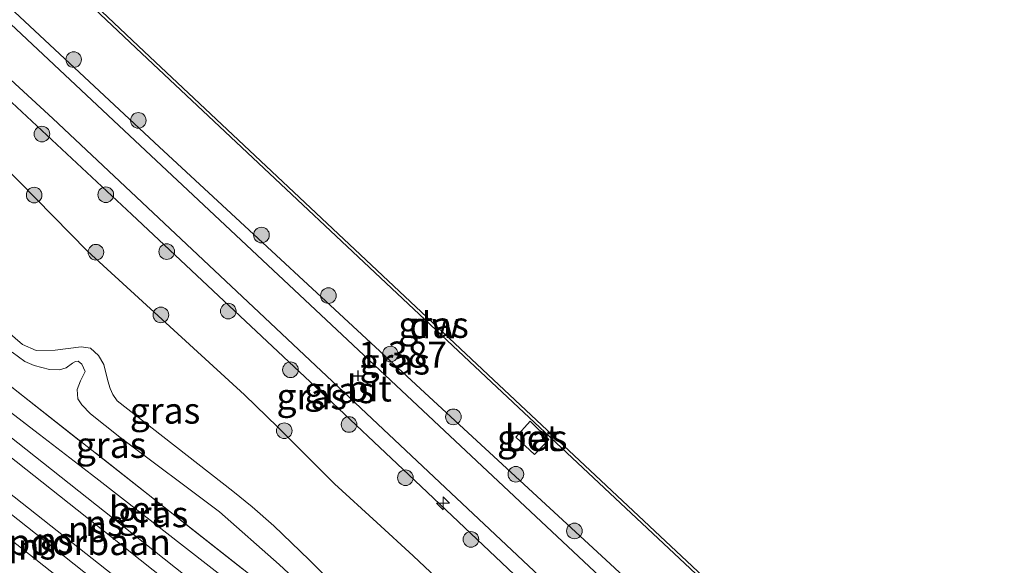
# Model space of a CAD drawing. Units: metres. Extents: x 127412 to 129371, y 462500 to 468753.
# Drawn here: x 128958 to 129052, y 462601 to 462654 of the extents above; entities that cross this region are included whole.
import ezdxf
from ezdxf.enums import TextEntityAlignment as Align

# ---------------------------------------------------------------- set-up
doc = ezdxf.new("R2010")
doc.units = ezdxf.units.M
doc.linetypes.add('IE-TERREINAFSCHEIDING', pattern=[10, 8, -2])
doc.layers.get('0').update_dxf_attribs({"lineweight": 25})
for name, color, linetype, lineweight in [('B-ME-AL-OVERIG-S-B1', 7, 'Continuous', 18), ('B-ME-GC-DAMWAND-GV-B6', 10, 'Continuous', 25), ('B-ME-GR-BOOM-S-B1', 93, 'Continuous', 18), ('B-ME-GW-HOOGTEPUNT-S-B1', 10, 'Continuous', 25), ('B-ME-GW-KRUINLIJN-L-B1', 93, 'Continuous', 18), ('B-ME-GW-TEENLIJN-L-B1', 93, 'Continuous', 18), ('B-ME-IE-GRASLAND-GV-B6', 93, 'Continuous', 18), ('B-ME-IE-TERREINAFSCHEIDING-RASTERHEKWERK-L-B1', 8, 'IE-TERREINAFSCHEIDING', 18), ('B-ME-OB-WATERLIJN-L-B1', 133, 'OB-WATERLIJN', 18), ('B-ME-OG-WATER-GV-B6', 153, 'Continuous', 18), ('B-ME-SB-SPOOR-GV-B6', 253, 'Continuous', 18), ('B-ME-SB-SPOOR-L-B1', 253, 'Continuous', 18), ('B-ME-VH-VERH_SOORT-BETON-OVERIG-GV-B6', 8, 'IE-TERREINAFSCHEIDING-NATUURLIJK-HOUTWAL', 18), ('B-ME-VH-VERH_SOORT-BITUMEN-GV-B6', 8, 'IE-TERREINAFSCHEIDING-NATUURLIJK-HOUTWAL', 18)]:
    doc.layers.add(name, color=color, linetype=linetype, lineweight=lineweight)
doc.styles.add('NLCS-ISO', font='NLCS-ISO.TTF')
doc.linetypes.add('IE-TERREINAFSCHEIDING-NATUURLIJK-HOUTWAL', pattern='A,7,-1.5,[67,NLCS.SHX,S=0.75,R=45,X=0,Y=0],-1.5,7,-1.5,[70,NLCS.SHX,S=0.75,R=0,X=0,Y=0],-1.5', length=20)
doc.linetypes.add('OB-WATERLIJN', pattern='A,10,[32,NLCS.SHX,S=2,R=0,X=0,Y=0],-12', length=22)

# ---------------------------------------------------------------- blocks, each defined once
blk = doc.blocks.new('boom')
blk.add_hatch(color=256).paths.add_polyline_path([(-0.75, 0, 1), (0.75, 0, 1)])
blk.add_circle((0, 0), 0.75)
blk = doc.blocks.new('hecto')
for p, q in [((0, 0.625), (-0.625, 0)), ((0, -0.625), (0, 0.625)), ((-0.625, 0), (0.625, 0)), ((0.625, 0), (0, -0.625))]:
    blk.add_line(p, q)
blk = doc.blocks.new('hoogtepunt')
for p, q in [((-0.5, 0), (0.5, 0)), ((0, 0.5), (0, -0.5))]:
    blk.add_line(p, q)

msp = doc.modelspace()

# ---------------------------------------------------------------- linework, layer by layer
at = {"layer": 'B-ME-GC-DAMWAND-GV-B6'}
msp.add_polyline3d([(129129.7366, 462500, -0.254), (129129.2994, 462500, 0.707), (129115.18, 462513.346, 0.707), (129076.298, 462549.776, 0.707), (129036.83, 462586.933, 0.707), (129002.823, 462618.846, 0.707), (128969.314, 462650.362, 0.707), (128932.656, 462685.006, 0.707), (128897.5, 462718.204, 0.707), (128865.247, 462748.7, 0.708), (128865.451, 462748.92, -0.254), (128897.706, 462718.422, -0.254), (128932.862, 462685.224, -0.254), (128969.52, 462650.58, -0.254), (129003.028, 462619.065, -0.254), (129037.035, 462587.152, -0.254), (129076.503, 462549.995, -0.254), (129115.386, 462513.564, -0.254), (129129.7366, 462500, -0.254)], dxfattribs=at)
at = {"layer": 'B-ME-GW-KRUINLIJN-L-B1'}
for points in [[(128866.035, 462741.666, 1.685), (128869.547, 462737.85, 1.597), (128877.327, 462729.907, 1.648), (128890.98, 462717.009, 1.551), (128913.502, 462695.65, 1.261), (128935.687, 462674.777, 1.264), (128954.689, 462656.618, 1.255), (128970.953, 462641.422, 1.246), (128996.429, 462617.817, 1.307), (129014.215, 462601.435, 1.344), (129032.981, 462584.002, 1.344), (129060.961, 462557.277, 1.283), (129087.142, 462532.42, 1.398), (129108.855, 462511.562, 1.395), (129121.2226, 462500, 1.3796)], [(128986.493, 462617.88, 1.364), (128968.359, 462634.919, 1.298), (128956.843, 462645.685, 1.307), (128938.861, 462662.552, 1.295), (128921.684, 462678.736, 1.295), (128893.652, 462705.007, 1.545), (128873.974, 462723.427, 1.551), (128863.364, 462734.15, 1.539), (128862.584, 462734.976, 1.658)], [(128956.867, 462621.731, -0.065), (128958.101, 462620.817, -0.086), (128958.974, 462620.454, -0.104), (128960.451, 462620.064, -0.119), (128961.423, 462620.027, -0.147), (128962.042, 462620.239, -0.156), (128962.656, 462620.666, -0.226), (128962.932, 462620.825, -0.281), (128963.211, 462620.855, -0.281), (128963.564, 462620.563, -0.281), (128963.865, 462619.86, -0.281), (128963.437, 462618.963, -0.15), (128963.116, 462618.135, -0.058), (128963.163, 462617.252, -0.068), (128963.546, 462616.68, -0.101), (128964.39, 462615.799, -0.122), (128967.193, 462613.571, -0.043), (128976.743, 462606.403, 0.132)], [(129111.9344, 462500, 1.5328), (129090.589, 462520.358, 1.447), (129074.994, 462535.02, 1.499), (129044.772, 462563.149, 1.344), (129020.451, 462585.802, 1.423), (128994.914, 462609.968, 1.395), (128986.493, 462617.88, 1.364)], [(128976.743, 462606.403, 0.132), (128982.486, 462601.347, 0.243), (128986.539, 462597.602, 0.024), (128992.334, 462592.547, 0.012), (128998.372, 462587.263, -0.001), (129002.267, 462583.751, -0.001), (129013.224, 462573.46, 0.189)]]:
    msp.add_polyline3d(points, dxfattribs=at)
at = {"layer": 'B-ME-GW-TEENLIJN-L-B1'}
for points in [[(128934.373, 462661.868, -0.845), (128949.234, 462646.556, -0.688), (128964.103, 462631.407, -0.726), (128979.135, 462617.624, -0.532), (128982.347, 462614.541, -0.53), (128987.781, 462609.089, -0.327), (128991.842, 462605.4, -0.467), (128995.323, 462602.185, -0.683), (129000.811, 462597.025, -0.749), (129017.883, 462578.84, -0.745), (129020.452, 462576.683, -0.745), (129027.81, 462571.349, -0.742), (129036.365, 462563.807, -0.735), (129046.845, 462554.127, -0.865), (129051.264, 462549.831, -0.754), (129057.66, 462544.205, -0.637), (129065.673, 462536.66, -0.596), (129072.368, 462530.728, -0.553), (129082.351, 462521.248, -0.66), (129094.231, 462509.932, -0.81)], [(128966.27, 462618.256, -1.036), (128966.045, 462618.984, -1.036), (128965.646, 462620.551, -1.033), (128965.16, 462621.415, -0.907), (128964.366, 462622.124, -0.973), (128963.489, 462622.236, -0.978), (128960.997, 462621.936, -0.883), (128959.166, 462621.896, -0.88), (128957.853, 462622.456, -0.917), (128955.764, 462624.283, -0.92)], [(129040.102, 462555.788, -0.935), (129028.095, 462565.697, -0.894), (129015.891, 462575.519, -0.888), (129003.839, 462584.986, -0.876), (128992.553, 462594.569, -0.85), (128985.358, 462601.799, -0.912), (128981.957, 462605.076, -0.948), (128979.895, 462606.887, -0.979), (128978.034, 462608.395, -1.021), (128966.949, 462617.054, -1.059), (128966.509, 462617.66, -1.066), (128966.27, 462618.256, -1.036)]]:
    msp.add_polyline3d(points, dxfattribs=at)
at = {"layer": 'B-ME-IE-GRASLAND-GV-B6'}
for points in [[(128865.247, 462748.7, 0.708), (128897.5, 462718.204, 0.707), (128932.656, 462685.006, 0.707), (128969.314, 462650.362, 0.707), (129002.823, 462618.846, 0.707), (129036.83, 462586.933, 0.707), (129076.298, 462549.776, 0.707), (129115.18, 462513.346, 0.707), (129129.2994, 462500, 0.707)], [(129121.2226, 462500, 1.3796), (129119.5878, 462500, 1.492), (129102.574, 462515.989, 1.492), (129085.015, 462532.47, 1.418), (129064.784, 462551.581, 1.335), (129049.969, 462565.602, 1.369), (129035.186, 462579.589, 1.404), (129020.849, 462593.037, 1.431), (129007.066, 462605.96, 1.457), (128987.474, 462624.342, 1.405), (128967.601, 462643, 1.352), (128951.522, 462658.092, 1.335), (128935.243, 462673.375, 1.317), (128922.083, 462685.808, 1.338), (128909.148, 462698.025, 1.359), (128888.819, 462717.133, 1.61)], [(129129.2994, 462500, 0.707), (129121.2226, 462500, 1.3796), (129108.855, 462511.562, 1.395), (129087.142, 462532.42, 1.398), (129060.961, 462557.277, 1.283), (129032.981, 462584.002, 1.344), (129014.215, 462601.435, 1.344), (128996.429, 462617.817, 1.307), (128970.953, 462641.422, 1.246), (128954.689, 462656.618, 1.255), (128935.687, 462674.777, 1.264), (128913.502, 462695.65, 1.261), (128890.98, 462717.009, 1.551)], [(128890.98, 462717.009, 1.551), (128913.502, 462695.65, 1.261), (128935.687, 462674.777, 1.264), (128954.689, 462656.618, 1.255), (128970.953, 462641.422, 1.246), (128996.429, 462617.817, 1.307), (129014.215, 462601.435, 1.344), (129032.981, 462584.002, 1.344), (129060.961, 462557.277, 1.283), (129087.142, 462532.42, 1.398), (129108.855, 462511.562, 1.395), (129121.2226, 462500, 1.3796)], [(128893.09, 462707.839, 1.679), (128909.51, 462692.255, 1.558), (128928.455, 462674.356, 1.411), (128947.454, 462656.405, 1.265), (128960.763, 462644.153, 1.334), (128979.997, 462626.05, 1.383), (128999.471, 462607.728, 1.432), (129017.004, 462591.243, 1.441), (129034.477, 462574.809, 1.45), (129048.861, 462561.238, 1.445), (129063.084, 462547.779, 1.439), (129084.802, 462527.237, 1.446), (129097.99, 462514.9, 1.471), (129111.232, 462502.48, 1.495), (129113.879, 462500, 1.4903)], [(128893.652, 462705.007, 1.545), (128921.684, 462678.736, 1.295), (128938.861, 462662.552, 1.295), (128956.843, 462645.685, 1.307), (128968.359, 462634.919, 1.298), (128986.493, 462617.88, 1.364), (128994.914, 462609.968, 1.395), (129020.451, 462585.802, 1.423), (129044.772, 462563.149, 1.344), (129074.994, 462535.02, 1.499), (129090.589, 462520.358, 1.447), (129111.9344, 462500, 1.5328)], [(129113.879, 462500, 1.4903), (129111.9344, 462500, 1.5328), (129090.589, 462520.358, 1.447), (129074.994, 462535.02, 1.499), (129044.772, 462563.149, 1.344), (129020.451, 462585.802, 1.423), (128994.914, 462609.968, 1.395), (128986.493, 462617.88, 1.364), (128968.359, 462634.919, 1.298), (128956.843, 462645.685, 1.307), (128938.861, 462662.552, 1.295), (128921.684, 462678.736, 1.295), (128893.652, 462705.007, 1.545)], [(128934.373, 462661.868, -0.845), (128949.234, 462646.556, -0.688), (128964.103, 462631.407, -0.726), (128979.135, 462617.624, -0.532), (128982.347, 462614.541, -0.53), (128987.781, 462609.089, -0.327), (128991.842, 462605.4, -0.467), (128995.323, 462602.185, -0.683), (129000.811, 462597.025, -0.749), (129017.883, 462578.84, -0.745), (129020.452, 462576.683, -0.745), (129027.81, 462571.349, -0.742), (129036.365, 462563.807, -0.735), (129046.845, 462554.127, -0.865), (129051.264, 462549.831, -0.754), (129057.66, 462544.205, -0.637), (129065.673, 462536.66, -0.596), (129072.368, 462530.728, -0.553), (129082.351, 462521.248, -0.66), (129094.231, 462509.932, -0.81), (129105.1116, 462500, -0.646)], [(129111.9344, 462500, 1.5328), (129105.1116, 462500, -0.646), (129094.231, 462509.932, -0.81), (129082.351, 462521.248, -0.66), (129072.368, 462530.728, -0.553), (129065.673, 462536.66, -0.596), (129057.66, 462544.205, -0.637), (129051.264, 462549.831, -0.754), (129046.845, 462554.127, -0.865), (129036.365, 462563.807, -0.735), (129027.81, 462571.349, -0.742), (129020.452, 462576.683, -0.745), (129017.883, 462578.84, -0.745), (129000.811, 462597.025, -0.749), (128995.323, 462602.185, -0.683), (128991.842, 462605.4, -0.467), (128987.781, 462609.089, -0.327), (128982.347, 462614.541, -0.53), (128979.135, 462617.624, -0.532), (128964.103, 462631.407, -0.726), (128949.234, 462646.556, -0.688), (128934.373, 462661.868, -0.845)], [(128992.553, 462594.569, -0.85), (128985.358, 462601.799, -0.912), (128981.957, 462605.076, -0.948), (128979.895, 462606.887, -0.979), (128978.034, 462608.395, -1.021), (128966.949, 462617.054, -1.059), (128966.509, 462617.66, -1.066), (128966.27, 462618.256, -1.036), (128966.045, 462618.984, -1.036), (128965.646, 462620.551, -1.033), (128965.16, 462621.415, -0.907), (128964.366, 462622.124, -0.973), (128963.489, 462622.236, -0.978), (128960.997, 462621.936, -0.883), (128959.166, 462621.896, -0.88), (128957.853, 462622.456, -0.917), (128955.764, 462624.283, -0.92)], [(128955.764, 462624.283, -0.92), (128957.853, 462622.456, -0.917), (128959.166, 462621.896, -0.88), (128960.997, 462621.936, -0.883), (128963.489, 462622.236, -0.978), (128964.366, 462622.124, -0.973), (128965.16, 462621.415, -0.907), (128965.646, 462620.551, -1.033), (128966.045, 462618.984, -1.036), (128966.27, 462618.256, -1.036), (128966.509, 462617.66, -1.066), (128966.949, 462617.054, -1.059), (128978.034, 462608.395, -1.021), (128979.895, 462606.887, -0.979), (128981.957, 462605.076, -0.948), (128985.358, 462601.799, -0.912), (128992.553, 462594.569, -0.85)], [(128986.539, 462597.602, 0.024), (128982.486, 462601.347, 0.243), (128976.743, 462606.403, 0.132), (128967.193, 462613.571, -0.043), (128964.39, 462615.799, -0.122), (128963.546, 462616.68, -0.101), (128963.163, 462617.252, -0.068), (128963.116, 462618.135, -0.058), (128963.437, 462618.963, -0.15), (128963.865, 462619.86, -0.281), (128963.564, 462620.563, -0.281), (128963.211, 462620.855, -0.281), (128962.932, 462620.825, -0.281), (128962.656, 462620.666, -0.226), (128962.042, 462620.239, -0.156), (128961.423, 462620.027, -0.147), (128960.451, 462620.064, -0.119), (128958.974, 462620.454, -0.104), (128958.101, 462620.817, -0.086), (128956.867, 462621.731, -0.065)], [(128956.867, 462621.731, -0.065), (128958.101, 462620.817, -0.086), (128958.974, 462620.454, -0.104), (128960.451, 462620.064, -0.119), (128961.423, 462620.027, -0.147), (128962.042, 462620.239, -0.156), (128962.656, 462620.666, -0.226), (128962.932, 462620.825, -0.281), (128963.211, 462620.855, -0.281), (128963.564, 462620.563, -0.281), (128963.865, 462619.86, -0.281), (128963.437, 462618.963, -0.15), (128963.116, 462618.135, -0.058), (128963.163, 462617.252, -0.068), (128963.546, 462616.68, -0.101), (128964.39, 462615.799, -0.122), (128967.193, 462613.571, -0.043), (128976.743, 462606.403, 0.132)], [(128976.743, 462606.403, 0.132), (128982.486, 462601.347, 0.243), (128986.539, 462597.602, 0.024), (128992.334, 462592.547, 0.012), (128998.372, 462587.263, -0.001), (129002.267, 462583.751, -0.001), (129013.224, 462573.46, 0.189), (128981.479, 462598.949, 0.211), (128956.997, 462618.254, 0.171)], [(129006.537, 462615.098, 0.825), (129005.152, 462613.59, 0.825), (129006.959, 462611.923, 0.825), (129008.32, 462613.342, 0.825), (129006.537, 462615.098, 0.825)]]:
    msp.add_polyline3d(points, dxfattribs=at)
at = {"layer": 'B-ME-IE-TERREINAFSCHEIDING-RASTERHEKWERK-L-B1'}
msp.add_polyline3d([(128919.485, 462647.599, 0.033), (128956.997, 462618.254, 0.171), (128981.479, 462598.949, 0.211), (129013.224, 462573.46, 0.189)], dxfattribs=at)
at = {"layer": 'B-ME-OB-WATERLIJN-L-B1'}
msp.add_polyline3d([(128865.451, 462748.92, -0.254), (128897.706, 462718.422, -0.254), (128932.862, 462685.224, -0.254), (128969.52, 462650.58, -0.254), (129003.028, 462619.065, -0.254), (129037.035, 462587.152, -0.254), (129076.503, 462549.995, -0.254), (129115.386, 462513.564, -0.254), (129129.7366, 462500, -0.254)], dxfattribs=at)
at = {"layer": 'B-ME-OG-WATER-GV-B6'}
msp.add_polyline3d([(129269.2544, 462500, -0.254), (129129.7366, 462500, -0.254), (129115.386, 462513.564, -0.254), (129076.503, 462549.995, -0.254), (129037.035, 462587.152, -0.254), (129003.028, 462619.065, -0.254), (128969.52, 462650.58, -0.254), (128932.862, 462685.224, -0.254), (128897.706, 462718.422, -0.254), (128865.451, 462748.92, -0.254), (128931.362, 462817.878, -0.254), (128955.277, 462795.444, -0.254), (128985.285, 462767.211, -0.254), (129021.117, 462733.529, -0.254), (129051.015, 462705.313, -0.254), (129076.052, 462681.622, -0.254), (129120.399, 462639.934, -0.254), (129147.961, 462614.028, -0.254), (129179.341, 462584.579, -0.254), (129196.344, 462568.484, -0.254), (129244.295, 462523.466, -0.254), (129269.2544, 462500, -0.254)], dxfattribs=at)
at = {"layer": 'B-ME-SB-SPOOR-GV-B6'}
for points in [[(129097.7516, 462500, 0.3015), (129082.824, 462500, 0.3058), (129075.336, 462506.517, 0.297), (129058.295, 462521.053, 0.294), (129041.11, 462535.674, 0.291), (129025.722, 462548.456, 0.273), (129010.24, 462561.317, 0.255), (128992.795, 462575.178, 0.203), (128975.417, 462588.985, 0.151), (128956.101, 462604.245, 0.124), (128941.109, 462616.089, 0.038), (128925.194, 462628.419, 0.041), (128903.003, 462645.296, -0.002), (128886.836, 462657.81, -0.065)], [(128905.023, 462656.477, -0.007), (128920.407, 462644.491, -0.006), (128940.528, 462628.673, 0.156), (128941.973, 462627.581, 0.156), (128942.122, 462627.629, 0.156), (128942.456, 462627.671, 0.156), (128942.78, 462627.637, 0.156), (128943.23, 462627.401, 0.156), (128943.703, 462627.059, 0.156), (128944.182, 462626.543, 0.156), (128944.502, 462625.927, 0.156), (128944.744, 462625.362, 0.154), (128944.794, 462625.147, 0.156), (128951.16, 462620.225, 0.156), (128964.894, 462609.685, 0.156), (128982.265, 462596.108, 0.156), (128999.037, 462582.72, 0.153), (129015.375, 462569.406, 0.182), (129037.46, 462550.935, 0.261), (129044.835, 462544.703, 0.317), (129062.607, 462529.93, 0.253)]]:
    msp.add_polyline3d(points, dxfattribs=at)
at = {"layer": 'B-ME-SB-SPOOR-L-B1'}
for points in [[(129094.6481, 462500, 0.7803), (129083.528, 462509.606, 0.746), (129068.026, 462522.834, 0.691), (129054.304, 462534.409, 0.699), (129035.846, 462549.806, 0.636), (129024.674, 462559.039, 0.598), (129010.687, 462570.444, 0.581), (128995.635, 462582.604, 0.545), (128985.684, 462590.57, 0.511), (128967.408, 462605.109, 0.471), (128952.292, 462617.046, 0.427), (128938.516, 462627.775, 0.404), (128928.421, 462635.689, 0.401), (128921.32, 462641.245, 0.48), (128909.437, 462650.414, 0.465), (128900.908, 462657.023, 0.461), (128887.559, 462667.304, 0.424), (128873.165, 462678.362, 0.366), (128861.207, 462687.602, 0.333), (128846.744, 462698.725, 0.285), (128834.673, 462708.069, 0.283)], [(129092.3536, 462500, 0.7762), (129082.551, 462508.468, 0.746), (129067.056, 462521.69, 0.691), (129053.34, 462533.26, 0.699), (129034.888, 462548.652, 0.636), (129023.722, 462557.88, 0.598), (129009.742, 462569.279, 0.581), (128994.695, 462581.435, 0.545), (128984.748, 462589.398, 0.511), (128966.476, 462603.933, 0.471), (128951.366, 462615.866, 0.427), (128937.592, 462626.593, 0.404), (128927.496, 462634.508, 0.401), (128920.4, 462640.061, 0.48), (128908.519, 462649.227, 0.465), (128899.991, 462655.836, 0.461), (128886.644, 462666.115, 0.424), (128872.25, 462677.174, 0.366), (128860.291, 462686.414, 0.333), (128845.83, 462697.536, 0.285), (128833.666, 462706.953, 0.283)], [(128831.7, 462704.774, 0.155), (128837.18, 462700.463, 0.13), (128847.729, 462692.357, 0.125), (128863.025, 462680.636, 0.171), (128872.523, 462673.31, 0.214), (128883.973, 462664.54, 0.27), (128899.159, 462652.853, 0.359), (128910.13, 462644.371, 0.388), (128930.475, 462628.633, 0.48), (128940.902, 462620.548, 0.501), (128956.466, 462608.339, 0.544), (128977.342, 462591.793, 0.61), (128997.072, 462576.002, 0.597), (129016.512, 462560.226, 0.628), (129027.536, 462551.129, 0.604), (129041.807, 462539.295, 0.607), (129055.165, 462528.087, 0.619), (129072.196, 462513.646, 0.607), (129078.662, 462508.108, 0.64), (129088.0803, 462500, 0.6623)], [(128830.691, 462703.657, 0.155), (128836.264, 462699.275, 0.13), (128846.816, 462691.167, 0.125), (128862.111, 462679.447, 0.171), (128871.609, 462672.121, 0.214), (128883.06, 462663.35, 0.27), (128898.243, 462651.665, 0.359), (128909.212, 462643.184, 0.388), (128929.557, 462627.447, 0.48), (128939.98, 462619.365, 0.501), (128955.537, 462607.161, 0.544), (128976.407, 462590.62, 0.61), (128996.131, 462574.834, 0.597), (129015.562, 462559.065, 0.628), (129026.58, 462549.973, 0.604), (129040.846, 462538.143, 0.607), (129054.198, 462526.94, 0.619), (129071.223, 462512.504, 0.607), (129077.685, 462506.97, 0.64), (129085.7818, 462500, 0.6592)]]:
    msp.add_polyline3d(points, dxfattribs=at)
at = {"layer": 'B-ME-VH-VERH_SOORT-BETON-OVERIG-GV-B6'}
for points in [[(128893.91, 462667.348, 0.018), (128919.485, 462647.599, 0.033), (128956.997, 462618.254, 0.171), (128981.479, 462598.949, 0.211), (129013.224, 462573.46, 0.189), (129021.096, 462567.139, 0.213), (129026.243, 462563.006, 0.247), (129054.009, 462539.885, 0.253), (129067.498, 462528.142, 0.267), (129086.15, 462512.028, 0.292), (129096.763, 462502.85, 0.286), (129100.0571, 462500, 0.3192)], [(128886.836, 462657.81, -0.065), (128903.003, 462645.296, -0.002), (128925.194, 462628.419, 0.041), (128941.109, 462616.089, 0.038), (128956.101, 462604.245, 0.124), (128975.417, 462588.985, 0.151), (128992.795, 462575.178, 0.203), (129010.24, 462561.317, 0.255), (129025.722, 462548.456, 0.273), (129041.11, 462535.674, 0.291), (129058.295, 462521.053, 0.294)], [(129062.607, 462529.93, 0.253), (129044.835, 462544.703, 0.317), (129037.46, 462550.935, 0.261), (129015.375, 462569.406, 0.182), (128999.037, 462582.72, 0.153), (128982.265, 462596.108, 0.156), (128964.894, 462609.685, 0.156), (128951.16, 462620.225, 0.156), (128944.794, 462625.147, 0.156), (128944.744, 462625.362, 0.154), (128944.502, 462625.927, 0.156), (128944.182, 462626.543, 0.156), (128943.703, 462627.059, 0.156), (128943.23, 462627.401, 0.156), (128942.78, 462627.637, 0.156), (128942.456, 462627.671, 0.156), (128942.122, 462627.629, 0.156), (128941.973, 462627.581, 0.156), (128940.528, 462628.673, 0.156), (128920.407, 462644.491, -0.006), (128905.023, 462656.477, -0.007)], [(129006.537, 462615.098, 0.825), (129008.32, 462613.342, 0.825), (129006.959, 462611.923, 0.825), (129005.152, 462613.59, 0.825), (129006.537, 462615.098, 0.825)]]:
    msp.add_polyline3d(points, dxfattribs=at)
at = {"layer": 'B-ME-VH-VERH_SOORT-BITUMEN-GV-B6'}
for points in [[(128888.819, 462717.133, 1.61), (128909.148, 462698.025, 1.359), (128922.083, 462685.808, 1.338), (128935.243, 462673.375, 1.317), (128951.522, 462658.092, 1.335), (128967.601, 462643, 1.352), (128987.474, 462624.342, 1.405), (129007.066, 462605.96, 1.457), (129020.849, 462593.037, 1.431), (129035.186, 462579.589, 1.404), (129049.969, 462565.602, 1.369), (129064.784, 462551.581, 1.335), (129085.015, 462532.47, 1.418), (129102.574, 462515.989, 1.492), (129119.5878, 462500, 1.492)], [(129119.5878, 462500, 1.492), (129113.879, 462500, 1.4903), (129111.232, 462502.48, 1.495), (129097.99, 462514.9, 1.471), (129084.802, 462527.237, 1.446), (129063.084, 462547.779, 1.439), (129048.861, 462561.238, 1.445), (129034.477, 462574.809, 1.45), (129017.004, 462591.243, 1.441), (128999.471, 462607.728, 1.432), (128979.997, 462626.05, 1.383), (128960.763, 462644.153, 1.334), (128947.454, 462656.405, 1.265), (128928.455, 462674.356, 1.411), (128909.51, 462692.255, 1.558), (128893.09, 462707.839, 1.679)]]:
    msp.add_polyline3d(points, dxfattribs=at)

# ---------------------------------------------------------------- block references
at = {"layer": 'B-ME-AL-OVERIG-S-B1', "rotation": 90}
msp.add_blockref('hecto', (128998.182, 462607.24, 1.452), dxfattribs=at)
at = {"layer": 'B-ME-GR-BOOM-S-B1', "rotation": 90}
for p in [(128962.768, 462649.797, 1.16), (128968.968, 462643.954, 1.24), (128959.723, 462642.654, 1.261), (128958.981, 462636.799, -0.799), (128965.848, 462636.833, 1.373), (128980.776, 462632.963, 1.261), (128964.897, 462631.317, -0.767), (128971.689, 462631.372, 1.408), (128987.197, 462627.151, 1.247), (128971.127, 462625.301, -0.705), (128977.587, 462625.667, 1.394), (128993.141, 462621.546, 1.261), (128983.557, 462620.037, 1.387), (128989.169, 462614.791, 1.39), (128999.174, 462615.523, 1.265), (128982.96, 462614.19, -0.562), (129005.165, 462610.019, 1.303), (128994.578, 462609.687, 1.408), (129010.783, 462604.575, 1.331), (129000.854, 462603.772, 1.408)]:
    msp.add_blockref('boom', p, dxfattribs=at)
at = {"layer": 'B-ME-GW-HOOGTEPUNT-S-B1', "rotation": 90}
msp.add_blockref('hoogtepunt', (128990.058, 462619.467, 1.387), dxfattribs=at)
msp.add_blockref('hoogtepunt', (128990.058, 462619.467, 1.387), dxfattribs=at)

# ---------------------------------------------------------------- texts
at = {"layer": 'B-ME-GC-DAMWAND-GV-B6', "ltscale": 0.2, "style": 'NLCS-ISO'}
msp.add_text('dw', height=2.5, dxfattribs=at).set_placement((128997.3789, 462624.297), align=Align.MIDDLE_CENTER)
at = {"layer": 'B-ME-GW-HOOGTEPUNT-S-B1', "ltscale": 0.2, "style": 'NLCS-ISO'}
msp.add_text('1.387', height=2.5, dxfattribs=at).set_placement((128990.058, 462619.467, 1.387), align=Align.BOTTOM_LEFT)
msp.add_text('1.387', height=2.5, dxfattribs=at).set_placement((128990.058, 462619.467, 1.387), align=Align.BOTTOM_LEFT)
at = {"layer": 'B-ME-IE-GRASLAND-GV-B6', "ltscale": 0.2, "style": 'NLCS-ISO'}
for p in [(128997.2732, 462624.35), (128993.5633, 462620.833), (128988.2315, 462618.0845), (128985.5952, 462617.488), (128971.5303, 462616.124), (129006.736, 462613.5105), (128966.3545, 462612.834), (128970.378, 462606.1865)]:
    msp.add_text('gras', height=2.5, dxfattribs=at).set_placement(p, align=Align.MIDDLE_CENTER)
at = {"layer": 'B-ME-SB-SPOOR-GV-B6', "ltscale": 0.2, "style": 'NLCS-ISO'}
msp.add_text('spoorbaan', height=2.5, dxfattribs=at).set_placement((128963.493, 462603.5123), align=Align.MIDDLE_CENTER)
at = {"layer": 'B-ME-SB-SPOOR-L-B1', "ltscale": 0.2, "style": 'NLCS-ISO'}
for p in [(128965.7086, 462605.3323), (128964.0421, 462604.7553), (128960.9212, 462603.6664), (128959.2525, 462603.0899)]:
    msp.add_text('ns', height=2.5, dxfattribs=at).set_placement(p, align=Align.MIDDLE_CENTER)
at = {"layer": 'B-ME-VH-VERH_SOORT-BETON-OVERIG-GV-B6', "ltscale": 0.2, "style": 'NLCS-ISO'}
for p in [(129006.7372, 462613.4996), (128968.7777, 462606.6347)]:
    msp.add_text('bet', height=2.5, dxfattribs=at).set_placement(p, align=Align.MIDDLE_CENTER)
at = {"layer": 'B-ME-VH-VERH_SOORT-BITUMEN-GV-B6', "ltscale": 0.2, "style": 'NLCS-ISO'}
msp.add_text('bit', height=2.5, dxfattribs=at).set_placement((128991.1107, 462618.2471), align=Align.MIDDLE_CENTER)

doc.saveas('drawing.dxf')
